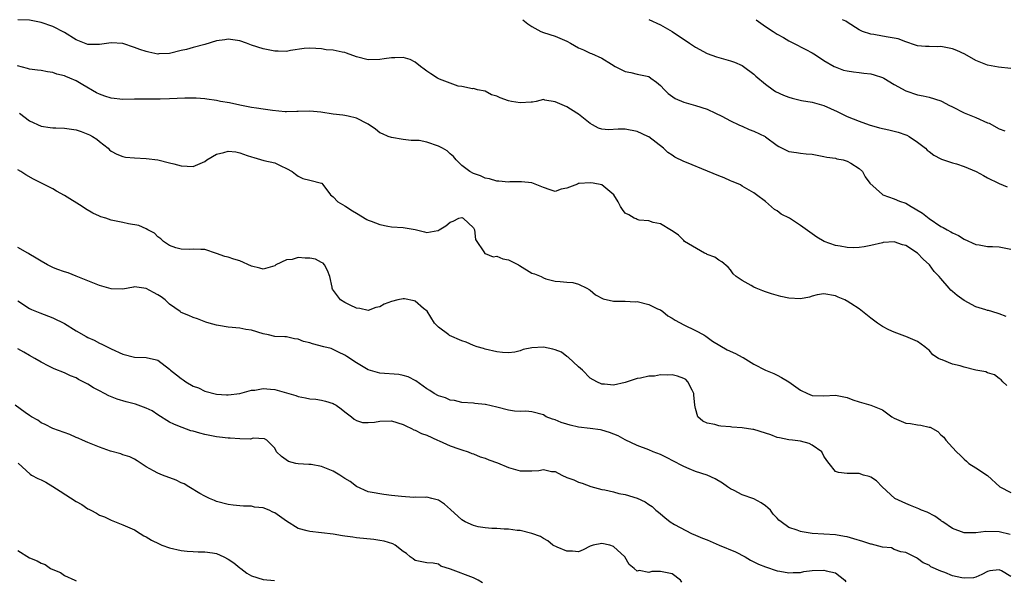
# Model space of a CAD drawing. Units: inches. Extents: x 2547000 to 2550000, y 1536731 to 1539000.
# Drawn here: x 2548373 to 2548542, y 1538045 to 1538141 of the extents above; entities that cross this region are included whole.
import ezdxf

# ---------------------------------------------------------------- set-up
doc = ezdxf.new("R2010")
doc.units = ezdxf.units.IN
doc.header["$MEASUREMENT"] = 0
doc.layers.add('LD25471536_2ft', color=103, linetype='Continuous')

msp = doc.modelspace()

# ---------------------------------------------------------------- linework, layer by layer
at = {"layer": 'LD25471536_2ft'}
for points, elevation in [([(2548542.17, 1538090.17), (2548541, 1538090.62), (2548539.71, 1538091), (2548539.18, 1538091.18), (2548539, 1538091.21), (2548538.7, 1538091.3), (2548537, 1538091.85), (2548535, 1538092.9), (2548533.78, 1538093.78), (2548533, 1538094.45), (2548532.69, 1538094.69), (2548532.44, 1538095), (2548531, 1538096.66), (2548530.73, 1538097), (2548529.89, 1538097.89), (2548529.08, 1538099), (2548527.96, 1538099.96), (2548527, 1538101), (2548525, 1538102.31), (2548524.44, 1538102.44), (2548523, 1538102.94), (2548521.16, 1538102.84), (2548521, 1538102.81), (2548519, 1538102.34), (2548517.89, 1538102.11), (2548517, 1538101.98), (2548516.05, 1538101.95), (2548515, 1538102), (2548513.8, 1538102.2), (2548513, 1538102.35), (2548511.01, 1538103.01), (2548509.77, 1538103.77), (2548508.6, 1538104.6), (2548507, 1538105.77), (2548505.09, 1538107), (2548503.7, 1538107.7), (2548503, 1538108.25), (2548502.51, 1538108.51), (2548501, 1538109.87), (2548499.48, 1538111), (2548499, 1538111.33), (2548497, 1538112.48), (2548496.69, 1538112.69), (2548496.04, 1538113), (2548495.31, 1538113.31), (2548495, 1538113.42), (2548493.9, 1538113.9), (2548493, 1538114.23), (2548491.07, 1538115.07), (2548487.47, 1538116.53), (2548487, 1538116.7), (2548485.46, 1538117.46), (2548485, 1538117.81), (2548484.27, 1538118.27), (2548483.52, 1538119), (2548481, 1538120.91), (2548480.86, 1538121), (2548479, 1538121.84), (2548477, 1538122.24), (2548475.75, 1538122.25), (2548474.14, 1538122.14), (2548473, 1538122.23), (2548472.41, 1538122.41), (2548471.39, 1538123), (2548471, 1538123.2), (2548469, 1538124.8), (2548468.7, 1538125), (2548467, 1538126.05), (2548465, 1538126.95), (2548463.2, 1538127.2), (2548463, 1538127.32), (2548461.76, 1538127), (2548461.12, 1538126.88), (2548461, 1538126.87), (2548460.88, 1538126.88), (2548459, 1538126.75), (2548457.53, 1538127), (2548457, 1538127.11), (2548455.59, 1538127.59), (2548455, 1538127.92), (2548454.12, 1538128.12), (2548453, 1538128.75), (2548451.68, 1538129), (2548451, 1538129.22), (2548450.84, 1538129.16), (2548449, 1538129.54), (2548448.39, 1538129.61), (2548447, 1538130.15), (2548445.17, 1538130.83), (2548444.83, 1538131), (2548443.72, 1538131.72), (2548443, 1538132.16), (2548442.54, 1538132.54), (2548441.95, 1538133), (2548441, 1538133.7), (2548440.16, 1538134.16), (2548439, 1538134.51), (2548437.54, 1538134.46), (2548437, 1538134.49), (2548435.72, 1538134.28), (2548435, 1538134.19), (2548433, 1538134.15), (2548431, 1538134.66), (2548429.27, 1538135.27), (2548429, 1538135.35), (2548428.54, 1538135.46), (2548427, 1538135.75), (2548425.82, 1538135.82), (2548425, 1538135.99), (2548424.04, 1538136.04), (2548423, 1538136.13), (2548422.04, 1538136.04), (2548419.7, 1538135.7), (2548419, 1538135.55), (2548417.6, 1538135.6), (2548417, 1538135.59), (2548415, 1538135.98), (2548413, 1538136.65), (2548412.15, 1538137), (2548411, 1538137.35), (2548409, 1538137.68), (2548408.43, 1538137.57), (2548407, 1538137.38), (2548405, 1538136.76), (2548403, 1538136.21), (2548401.88, 1538135.88), (2548401, 1538135.7), (2548399, 1538135.2), (2548397.13, 1538135.13), (2548397, 1538135.11), (2548395.46, 1538135.46), (2548395, 1538135.53), (2548393.91, 1538135.91), (2548393, 1538136.26), (2548391, 1538136.94), (2548389, 1538137.06), (2548387, 1538136.73), (2548386.75, 1538136.75), (2548385, 1538136.72), (2548383, 1538137.53), (2548381, 1538138.79), (2548379, 1538139.83), (2548377, 1538140.53), (2548375, 1538140.93), (2548373, 1538140.98)], 8898), ([(2548459.48, 1538141), (2548460.31, 1538140.31), (2548461, 1538139.85), (2548462.55, 1538139), (2548463, 1538138.82), (2548465, 1538138.19), (2548467, 1538137.32), (2548467.61, 1538137), (2548469, 1538136.2), (2548469.85, 1538135.85), (2548471, 1538135.28), (2548471.23, 1538135.23), (2548473, 1538134.41), (2548474.61, 1538133.39), (2548475.27, 1538133), (2548477, 1538132.14), (2548477.96, 1538131.96), (2548479, 1538131.67), (2548479.57, 1538131.57), (2548481, 1538131.26), (2548481.39, 1538131), (2548482.31, 1538130.31), (2548483, 1538129.75), (2548483.69, 1538129), (2548484.35, 1538128.35), (2548485.52, 1538127.52), (2548487, 1538126.87), (2548489, 1538126.28), (2548491, 1538125.65), (2548492.46, 1538125), (2548493.53, 1538124.47), (2548495, 1538123.66), (2548496.43, 1538123), (2548496.81, 1538122.81), (2548497, 1538122.74), (2548498.2, 1538122.2), (2548499, 1538121.93), (2548500.92, 1538121), (2548501, 1538120.95), (2548503, 1538119.47), (2548503.3, 1538119.3), (2548505, 1538118.45), (2548506.28, 1538118.28), (2548507, 1538118.16), (2548507.96, 1538118.04), (2548509, 1538117.97), (2548511, 1538117.59), (2548511.47, 1538117.47), (2548513, 1538117.26), (2548513.19, 1538117.19), (2548514.3, 1538117), (2548515, 1538116.74), (2548515.6, 1538116.4), (2548517, 1538115.51), (2548517.6, 1538115), (2548518.07, 1538114.07), (2548518.87, 1538113), (2548521.03, 1538111.04), (2548521.1, 1538111), (2548523, 1538110.33), (2548523.93, 1538109.93), (2548525, 1538109.55), (2548525.93, 1538109), (2548526.63, 1538108.63), (2548527.86, 1538107.86), (2548529, 1538106.93), (2548531, 1538105.56), (2548531.4, 1538105.4), (2548532.09, 1538105), (2548532.69, 1538104.69), (2548533, 1538104.48), (2548534.02, 1538104.02), (2548535, 1538103.42), (2548537, 1538102.5), (2548537.56, 1538102.44), (2548539, 1538102.17), (2548539.83, 1538102.17), (2548541, 1538102.09), (2548543, 1538101.71)], 8896), ([(2548481, 1538141.02), (2548483, 1538140.12), (2548485, 1538139), (2548487.99, 1538137), (2548489, 1538136.3), (2548491, 1538135.21), (2548492.63, 1538134.63), (2548493, 1538134.51), (2548495, 1538133.97), (2548495.71, 1538133.71), (2548497, 1538133.16), (2548497.25, 1538133), (2548499, 1538131.66), (2548499.34, 1538131.34), (2548501, 1538129.97), (2548502.28, 1538129), (2548502.72, 1538128.72), (2548504.06, 1538128.06), (2548505, 1538127.7), (2548505.54, 1538127.54), (2548507.17, 1538127.17), (2548509, 1538126.88), (2548511, 1538126.3), (2548513.25, 1538125.25), (2548515, 1538124.39), (2548517, 1538123.62), (2548518.72, 1538123), (2548520.5, 1538122.5), (2548522.11, 1538122.11), (2548523, 1538121.93), (2548523.71, 1538121.71), (2548525, 1538121.29), (2548525.2, 1538121.2), (2548525.57, 1538121), (2548527, 1538120.04), (2548528.4, 1538119), (2548528.68, 1538118.68), (2548529, 1538118.41), (2548529.8, 1538117.8), (2548531, 1538117.15), (2548531.11, 1538117.11), (2548533, 1538116.48), (2548533.69, 1538116.31), (2548535, 1538115.88), (2548537.06, 1538115), (2548538.32, 1538114.32), (2548539, 1538113.92), (2548540.89, 1538113), (2548541, 1538112.93), (2548542.37, 1538112.37)], 8894), ([(2548499.37, 1538141), (2548501, 1538139.83), (2548502.3, 1538139), (2548503, 1538138.53), (2548504.05, 1538137.95), (2548505, 1538137.38), (2548505.79, 1538137), (2548506.56, 1538136.56), (2548507, 1538136.36), (2548507.88, 1538135.88), (2548509, 1538135.33), (2548509.56, 1538135), (2548511, 1538134.02), (2548512.72, 1538133), (2548512.9, 1538132.9), (2548514.37, 1538132.37), (2548515, 1538132.23), (2548516.03, 1538132.04), (2548517, 1538131.94), (2548517.84, 1538131.84), (2548519, 1538131.71), (2548519.57, 1538131.57), (2548521, 1538131.11), (2548521.22, 1538131), (2548523, 1538129.9), (2548525, 1538128.8), (2548527, 1538128.12), (2548527.96, 1538127.96), (2548529, 1538127.72), (2548531, 1538127.12), (2548531.24, 1538127), (2548532.35, 1538126.35), (2548533, 1538126.06), (2548535, 1538125.07), (2548537, 1538124.24), (2548539, 1538123.35), (2548539.25, 1538123.25), (2548541, 1538122.33), (2548541.98, 1538121.98)], 8892), ([(2548543, 1538132.62), (2548540.85, 1538132.85), (2548539, 1538133.19), (2548537, 1538133.99), (2548535.1, 1538135.1), (2548533.73, 1538135.73), (2548533, 1538136.02), (2548532.17, 1538136.17), (2548531, 1538136.43), (2548530.37, 1538136.37), (2548529, 1538136.41), (2548528.39, 1538136.39), (2548527, 1538136.51), (2548526.65, 1538136.65), (2548525, 1538137.2), (2548523.71, 1538137.71), (2548523, 1538137.85), (2548522.01, 1538137.99), (2548521, 1538138.19), (2548519.55, 1538138.45), (2548519, 1538138.53), (2548517.57, 1538139), (2548517, 1538139.26), (2548515, 1538140.55), (2548514.74, 1538140.74), (2548514.17, 1538141)], 8890), ([(2548542.33, 1538078.33), (2548541.64, 1538079), (2548541.31, 1538079.31), (2548541, 1538079.57), (2548540.19, 1538080.19), (2548539, 1538080.51), (2548538.7, 1538080.7), (2548537, 1538080.98), (2548535, 1538081.48), (2548534.29, 1538081.71), (2548533, 1538082.02), (2548531.25, 1538082.75), (2548531, 1538082.79), (2548530.61, 1538083), (2548529.62, 1538083.62), (2548529, 1538084.38), (2548528.64, 1538084.64), (2548528.27, 1538085), (2548527, 1538085.87), (2548526.23, 1538086.23), (2548525, 1538086.73), (2548524.82, 1538086.82), (2548523, 1538087.46), (2548522.11, 1538087.89), (2548521, 1538088.45), (2548520.18, 1538089), (2548519, 1538089.86), (2548517, 1538091.46), (2548515.6, 1538092.4), (2548515, 1538092.78), (2548514.85, 1538092.85), (2548514.56, 1538093), (2548513.45, 1538093.45), (2548513, 1538093.7), (2548511, 1538094.04), (2548509.85, 1538093.85), (2548509, 1538093.63), (2548508.52, 1538093.48), (2548507, 1538093.22), (2548505, 1538093.31), (2548503.62, 1538093.62), (2548502.04, 1538094.04), (2548501, 1538094.41), (2548500.55, 1538094.55), (2548499.41, 1538095), (2548499, 1538095.19), (2548498.52, 1538095.48), (2548497, 1538096.33), (2548496, 1538097), (2548495.48, 1538097.48), (2548495, 1538098.14), (2548494.6, 1538098.6), (2548493.54, 1538099.54), (2548493, 1538099.84), (2548492.32, 1538100.32), (2548491, 1538100.8), (2548490.87, 1538100.87), (2548490.54, 1538101), (2548487.14, 1538103), (2548487, 1538103.18), (2548486.1, 1538104.1), (2548485, 1538104.81), (2548484.91, 1538104.91), (2548483, 1538106.06), (2548481.74, 1538106.26), (2548481, 1538106.57), (2548479.34, 1538106.66), (2548479, 1538106.78), (2548478.87, 1538106.87), (2548478.54, 1538107), (2548477.6, 1538107.6), (2548477, 1538107.86), (2548476.5, 1538108.5), (2548476.17, 1538109), (2548475.78, 1538109.78), (2548475.02, 1538111.02), (2548473, 1538112.72), (2548471.5, 1538113), (2548471, 1538113.07), (2548469.07, 1538112.93), (2548469, 1538112.92), (2548468.83, 1538112.83), (2548467, 1538112.17), (2548466.01, 1538111.99), (2548465, 1538111.59), (2548464.14, 1538111.86), (2548463, 1538112.26), (2548461, 1538113.04), (2548459.25, 1538113.25), (2548457.21, 1538113.21), (2548457, 1538113.19), (2548455.33, 1538113.33), (2548455, 1538113.33), (2548453.73, 1538113.73), (2548453, 1538113.84), (2548452.23, 1538114.23), (2548451, 1538114.66), (2548450.36, 1538115), (2548449, 1538116.04), (2548448.05, 1538117), (2548447.56, 1538117.56), (2548447, 1538118.04), (2548446.53, 1538118.53), (2548445.73, 1538119), (2548445, 1538119.36), (2548443, 1538120.02), (2548441.72, 1538120.28), (2548441, 1538120.33), (2548440.33, 1538120.33), (2548439, 1538120.5), (2548437, 1538120.81), (2548436.4, 1538121), (2548435.44, 1538121.44), (2548435, 1538121.6), (2548434.22, 1538122.22), (2548433, 1538123.08), (2548432.85, 1538123.15), (2548431, 1538124.14), (2548429.53, 1538124.47), (2548429, 1538124.61), (2548428.64, 1538124.64), (2548427, 1538124.84), (2548424.86, 1538125.14), (2548423, 1538125.32), (2548421, 1538125.3), (2548420.75, 1538125.25), (2548419, 1538125.24), (2548418.78, 1538125.22), (2548416.58, 1538125.42), (2548415, 1538125.66), (2548413.85, 1538125.85), (2548413, 1538125.96), (2548411, 1538126.35), (2548409.27, 1538126.73), (2548407.7, 1538127), (2548407, 1538127.15), (2548405.36, 1538127.36), (2548405, 1538127.42), (2548403.55, 1538127.55), (2548403, 1538127.57), (2548401.58, 1538127.58), (2548399, 1538127.45), (2548397.4, 1538127.4), (2548396.64, 1538127.36), (2548395, 1538127.4), (2548393.4, 1538127.4), (2548393, 1538127.38), (2548391, 1538127.34), (2548389, 1538127.55), (2548387.91, 1538127.91), (2548387, 1538128.24), (2548386.48, 1538128.48), (2548384.16, 1538129.84), (2548383, 1538130.5), (2548381.91, 1538131), (2548381.25, 1538131.25), (2548381, 1538131.39), (2548379.69, 1538131.69), (2548379, 1538131.96), (2548378.09, 1538132.09), (2548377, 1538132.28), (2548376.37, 1538132.37), (2548375, 1538132.53), (2548374.65, 1538132.65), (2548372.93, 1538133.07)], 8900), ([(2548373.28, 1538125), (2548375, 1538123.68), (2548377, 1538122.78), (2548378.54, 1538122.54), (2548379, 1538122.5), (2548379.5, 1538122.5), (2548381, 1538122.42), (2548382.22, 1538122.22), (2548383, 1538122.11), (2548383.84, 1538121.84), (2548385.28, 1538121.28), (2548385.77, 1538121), (2548386.52, 1538120.52), (2548387, 1538120.11), (2548388.47, 1538119), (2548388.73, 1538118.73), (2548389, 1538118.49), (2548389.98, 1538117.98), (2548391, 1538117.54), (2548391.47, 1538117.47), (2548393, 1538117.32), (2548395, 1538117.23), (2548397, 1538116.99), (2548399, 1538116.51), (2548399.7, 1538116.3), (2548401, 1538115.96), (2548403, 1538115.86), (2548405, 1538116.72), (2548405.38, 1538117), (2548407, 1538117.94), (2548408.26, 1538118.26), (2548409, 1538118.49), (2548410.34, 1538118.34), (2548411, 1538118.22), (2548412.29, 1538117.71), (2548413, 1538117.49), (2548413.4, 1538117.4), (2548415.13, 1538116.87), (2548417, 1538116.48), (2548418.02, 1538115.98), (2548419, 1538115.54), (2548419.98, 1538115), (2548420.53, 1538114.53), (2548421, 1538114.21), (2548421.8, 1538113.8), (2548423, 1538113.52), (2548425.02, 1538113.02), (2548425.06, 1538113), (2548425.24, 1538112.76), (2548426.52, 1538111), (2548427, 1538110.67), (2548427.8, 1538109.8), (2548429, 1538109.12), (2548429.14, 1538109), (2548430.28, 1538108.28), (2548431, 1538107.88), (2548432.77, 1538106.77), (2548433, 1538106.67), (2548433.51, 1538106.49), (2548435, 1538105.91), (2548436.36, 1538105.64), (2548437, 1538105.53), (2548439, 1538105.38), (2548441, 1538105.05), (2548442.65, 1538104.65), (2548443, 1538104.53), (2548444.9, 1538104.9), (2548445, 1538104.89), (2548445.12, 1538105), (2548446.28, 1538105.72), (2548447, 1538106.33), (2548447.51, 1538106.49), (2548448.52, 1538107), (2548449, 1538107.13), (2548449.26, 1538107), (2548451, 1538105.35), (2548451.2, 1538105), (2548451.36, 1538103.36), (2548452.91, 1538101.09), (2548452.92, 1538101), (2548452.96, 1538100.96), (2548453, 1538100.96), (2548454.38, 1538100.38), (2548455, 1538100.48), (2548456.03, 1538100.03), (2548457, 1538099.85), (2548457.59, 1538099.59), (2548458.72, 1538099), (2548458.87, 1538098.88), (2548461, 1538097.59), (2548461.46, 1538097.46), (2548462.58, 1538097), (2548463, 1538096.76), (2548463.37, 1538096.63), (2548465, 1538096.2), (2548465.82, 1538096.18), (2548467, 1538096.03), (2548468.03, 1538095.97), (2548469, 1538095.71), (2548470.42, 1538095), (2548470.79, 1538094.79), (2548471, 1538094.7), (2548471.89, 1538093.89), (2548473.21, 1538093.21), (2548475, 1538092.8), (2548475.18, 1538092.82), (2548477, 1538092.82), (2548478.7, 1538092.7), (2548479, 1538092.71), (2548481, 1538092.21), (2548482.52, 1538091.48), (2548483, 1538091.28), (2548483.42, 1538091), (2548484.29, 1538090.29), (2548485, 1538089.89), (2548485.52, 1538089.52), (2548487, 1538088.74), (2548489, 1538087.79), (2548490.43, 1538087), (2548490.77, 1538086.77), (2548491, 1538086.63), (2548491.93, 1538085.93), (2548494.45, 1538084.45), (2548495.83, 1538083.83), (2548497, 1538083.2), (2548497.15, 1538083.15), (2548499, 1538082.03), (2548501, 1538080.96), (2548502.4, 1538080.4), (2548503, 1538080.12), (2548503.73, 1538079.73), (2548505, 1538078.99), (2548507, 1538077.57), (2548508.2, 1538077), (2548509, 1538076.66), (2548511, 1538076.59), (2548513, 1538076.72), (2548515, 1538076.29), (2548515.92, 1538075.92), (2548517, 1538075.56), (2548519, 1538074.99), (2548521, 1538074.16), (2548522.61, 1538073), (2548523, 1538072.75), (2548525, 1538071.89), (2548525.82, 1538071.82), (2548527, 1538071.59), (2548527.57, 1538071.57), (2548529, 1538071.24), (2548529.19, 1538071.19), (2548530.48, 1538070.48), (2548531, 1538069.88), (2548531.5, 1538069.5), (2548531.88, 1538069), (2548533, 1538067.74), (2548533.7, 1538067), (2548534.38, 1538066.38), (2548535, 1538065.73), (2548535.4, 1538065.4), (2548535.82, 1538065), (2548537, 1538064.26), (2548539, 1538062.91), (2548541.13, 1538061), (2548543, 1538060)], 8902), ([(2548542.85, 1538052.85), (2548541, 1538053.3), (2548538.68, 1538053.32), (2548537, 1538053.11), (2548536.88, 1538053.12), (2548535, 1538053.11), (2548533, 1538053.86), (2548531.33, 1538055), (2548531.14, 1538055.14), (2548531, 1538055.23), (2548529.98, 1538055.98), (2548528.64, 1538056.64), (2548527.67, 1538057), (2548527.24, 1538057.24), (2548525.82, 1538057.82), (2548525, 1538058.12), (2548523.12, 1538059), (2548520.97, 1538061), (2548520.02, 1538062.02), (2548519, 1538062.65), (2548518.75, 1538062.75), (2548517.78, 1538063), (2548517, 1538063.26), (2548516.72, 1538063.28), (2548515, 1538063.28), (2548513.46, 1538063.46), (2548513, 1538063.64), (2548511.88, 1538065), (2548511.5, 1538065.5), (2548511, 1538066.27), (2548510.65, 1538067), (2548509, 1538068.14), (2548508.44, 1538068.44), (2548507, 1538068.83), (2548505.62, 1538069), (2548505, 1538069.06), (2548503.37, 1538069.37), (2548503, 1538069.47), (2548501.9, 1538069.9), (2548501, 1538070.21), (2548499, 1538070.79), (2548498.8, 1538070.8), (2548497, 1538071.11), (2548495.23, 1538071.23), (2548495, 1538071.28), (2548493.37, 1538071.37), (2548493, 1538071.45), (2548492.34, 1538071.66), (2548491, 1538071.89), (2548490.24, 1538072.24), (2548489.43, 1538073), (2548489, 1538074.41), (2548488.9, 1538075), (2548488.73, 1538076.73), (2548488.74, 1538077), (2548488.43, 1538077.57), (2548487.7, 1538079), (2548487.35, 1538079.35), (2548487, 1538079.55), (2548485.94, 1538079.94), (2548485, 1538080.17), (2548484.14, 1538080.14), (2548483, 1538080.17), (2548481.97, 1538079.97), (2548481, 1538079.96), (2548479.58, 1538079.58), (2548479, 1538079.55), (2548477, 1538078.85), (2548475, 1538078.42), (2548473.43, 1538078.57), (2548473, 1538078.59), (2548472.11, 1538079), (2548471, 1538079.63), (2548469.68, 1538081), (2548469, 1538081.53), (2548467.23, 1538083.23), (2548467, 1538083.32), (2548466.05, 1538084.05), (2548465, 1538084.44), (2548464.58, 1538084.58), (2548463, 1538084.93), (2548461, 1538084.81), (2548459.49, 1538084.51), (2548459, 1538084.3), (2548458.06, 1538084.06), (2548457, 1538083.96), (2548455.98, 1538083.98), (2548455, 1538084.13), (2548453, 1538084.59), (2548452.71, 1538084.71), (2548451.62, 1538085), (2548451, 1538085.2), (2548449.75, 1538085.75), (2548449, 1538086.01), (2548446.93, 1538086.93), (2548446.8, 1538087), (2548445, 1538088.36), (2548444.36, 1538089), (2548443.06, 1538091.06), (2548442.48, 1538091.52), (2548441, 1538092.78), (2548440.86, 1538092.86), (2548439.18, 1538093.18), (2548439, 1538093.19), (2548438.07, 1538093), (2548437, 1538092.75), (2548435.73, 1538092.27), (2548435, 1538091.82), (2548434.32, 1538091.68), (2548433, 1538091.21), (2548431.54, 1538091.54), (2548431, 1538091.6), (2548429.91, 1538092.09), (2548429, 1538092.54), (2548428.25, 1538093), (2548426.85, 1538094.85), (2548426.82, 1538095), (2548426.81, 1538095.19), (2548426.41, 1538097), (2548426.02, 1538098.02), (2548425.49, 1538099), (2548425.28, 1538099.28), (2548425, 1538099.44), (2548423.96, 1538099.96), (2548423, 1538100.16), (2548422.17, 1538100.17), (2548421, 1538100.25), (2548419.95, 1538099.95), (2548419, 1538099.86), (2548417.19, 1538099), (2548417, 1538098.87), (2548415, 1538098.26), (2548414.44, 1538098.44), (2548413, 1538098.79), (2548411, 1538099.69), (2548409.98, 1538099.98), (2548409, 1538100.33), (2548408.44, 1538100.44), (2548407, 1538100.98), (2548405, 1538101.65), (2548404.36, 1538101.64), (2548403, 1538101.72), (2548402.36, 1538101.64), (2548401, 1538101.69), (2548400.05, 1538101.95), (2548399, 1538102.31), (2548397.96, 1538103), (2548397.48, 1538103.48), (2548397, 1538103.81), (2548396.41, 1538104.41), (2548395.27, 1538105), (2548395, 1538105.16), (2548393.75, 1538105.75), (2548391.97, 1538106.03), (2548391, 1538106.27), (2548389, 1538106.68), (2548388.07, 1538107), (2548387.24, 1538107.24), (2548387, 1538107.33), (2548385.86, 1538107.86), (2548384.58, 1538108.58), (2548384, 1538109), (2548381, 1538110.87), (2548379.65, 1538111.65), (2548379, 1538112.01), (2548375.71, 1538113.71), (2548374.41, 1538114.41), (2548373.51, 1538115), (2548373, 1538115.3)], 8904), ([(2548543, 1538045.64), (2548541.38, 1538046.62), (2548541, 1538046.81), (2548539.4, 1538046.6), (2548539, 1538046.49), (2548538.02, 1538045.98), (2548537, 1538045.51), (2548536.59, 1538045.41), (2548535, 1538045.33), (2548534.61, 1538045.39), (2548533, 1538045.78), (2548531.7, 1538046.3), (2548531, 1538046.56), (2548529.32, 1538047.32), (2548529, 1538047.58), (2548527.96, 1538047.96), (2548527, 1538048.75), (2548526.82, 1538048.82), (2548526.51, 1538049), (2548525, 1538049.76), (2548524.15, 1538049.85), (2548523, 1538050.28), (2548522.54, 1538050.54), (2548521, 1538050.68), (2548519.16, 1538051.16), (2548519, 1538051.18), (2548517.65, 1538051.65), (2548516.09, 1538052.09), (2548515, 1538052.42), (2548514.49, 1538052.49), (2548513, 1538052.78), (2548509, 1538053), (2548507.27, 1538053.27), (2548507, 1538053.33), (2548506.43, 1538053.57), (2548505, 1538054.05), (2548503.65, 1538055), (2548503.29, 1538055.29), (2548503, 1538055.63), (2548502.33, 1538056.33), (2548501.85, 1538057), (2548501.42, 1538057.42), (2548501, 1538057.75), (2548500.25, 1538058.25), (2548499, 1538058.93), (2548497, 1538059.64), (2548495.64, 1538060.36), (2548495, 1538060.64), (2548494.47, 1538061), (2548493.63, 1538061.63), (2548492.37, 1538062.37), (2548491, 1538063), (2548489, 1538063.65), (2548487.91, 1538064.09), (2548487, 1538064.47), (2548486.67, 1538064.67), (2548484.03, 1538066.03), (2548483, 1538066.53), (2548481.74, 1538067), (2548481, 1538067.31), (2548479, 1538068.05), (2548477, 1538069.02), (2548475.75, 1538069.75), (2548474.31, 1538070.31), (2548473, 1538070.71), (2548472.75, 1538070.75), (2548470.99, 1538070.99), (2548469, 1538071.21), (2548467.57, 1538071.57), (2548467, 1538071.73), (2548466.04, 1538072.04), (2548465, 1538072.47), (2548464.56, 1538072.56), (2548463.46, 1538073), (2548463, 1538073.3), (2548461, 1538073.82), (2548459.95, 1538073.95), (2548459, 1538073.88), (2548458.02, 1538073.98), (2548457, 1538074.15), (2548455, 1538074.66), (2548453.08, 1538075.08), (2548453, 1538075.11), (2548451.26, 1538075.26), (2548451, 1538075.32), (2548449, 1538075.45), (2548447.76, 1538075.76), (2548447, 1538075.85), (2548446.22, 1538076.22), (2548445, 1538076.59), (2548444.28, 1538077), (2548443.51, 1538077.51), (2548443, 1538077.78), (2548441.13, 1538079.13), (2548439.81, 1538079.81), (2548439, 1538080.07), (2548438.23, 1538080.23), (2548435, 1538080.49), (2548434.57, 1538080.57), (2548433, 1538081.05), (2548431, 1538082.21), (2548429.32, 1538083.32), (2548429, 1538083.57), (2548427.92, 1538084.08), (2548427, 1538084.54), (2548426.67, 1538084.67), (2548425.41, 1538085), (2548423.48, 1538085.48), (2548423, 1538085.64), (2548421.89, 1538085.89), (2548421, 1538086.31), (2548420.37, 1538086.37), (2548419, 1538086.69), (2548418.71, 1538086.71), (2548417, 1538086.76), (2548415.93, 1538087), (2548415, 1538087.19), (2548413, 1538087.81), (2548412.05, 1538087.95), (2548411, 1538088.16), (2548409, 1538088.33), (2548407.38, 1538088.62), (2548407, 1538088.66), (2548405.76, 1538089), (2548405.2, 1538089.2), (2548403.75, 1538089.75), (2548403, 1538090), (2548402.31, 1538090.31), (2548401, 1538090.86), (2548400.83, 1538091), (2548399, 1538092.28), (2548398.22, 1538093), (2548397.54, 1538093.54), (2548397, 1538093.88), (2548396.25, 1538094.25), (2548395, 1538094.97), (2548393, 1538095.23), (2548392.79, 1538095.21), (2548391, 1538094.87), (2548389, 1538094.88), (2548387, 1538095.46), (2548383, 1538097.06), (2548381.65, 1538097.65), (2548381, 1538097.81), (2548379.71, 1538098.29), (2548379, 1538098.58), (2548378.11, 1538099), (2548377, 1538099.63), (2548376.17, 1538100.17), (2548374.9, 1538100.9), (2548374.7, 1538101), (2548373, 1538101.97)], 8906), ([(2548373, 1538092.84), (2548375, 1538091.55), (2548375.37, 1538091.37), (2548376.78, 1538090.78), (2548378.26, 1538090.25), (2548379, 1538089.95), (2548380.98, 1538088.98), (2548383, 1538087.72), (2548384.73, 1538086.73), (2548385, 1538086.57), (2548386.09, 1538086.09), (2548387, 1538085.61), (2548387.42, 1538085.42), (2548389, 1538084.63), (2548391, 1538083.69), (2548393, 1538083.21), (2548395, 1538083.14), (2548396.74, 1538082.74), (2548397, 1538082.67), (2548399, 1538081.15), (2548399.15, 1538081), (2548400.16, 1538080.16), (2548401, 1538079.53), (2548401.33, 1538079.33), (2548401.77, 1538079), (2548403, 1538078.26), (2548403.94, 1538077.94), (2548405, 1538077.37), (2548407, 1538076.86), (2548408.76, 1538076.76), (2548409, 1538076.74), (2548411, 1538077), (2548413, 1538077.55), (2548413.57, 1538077.57), (2548415, 1538077.83), (2548416.25, 1538077.75), (2548417, 1538077.67), (2548419, 1538077.11), (2548420.61, 1538076.61), (2548421, 1538076.47), (2548422.25, 1538076.25), (2548423, 1538076.09), (2548424, 1538076), (2548425, 1538075.83), (2548425.69, 1538075.69), (2548427, 1538075.27), (2548427.18, 1538075.18), (2548427.49, 1538075), (2548428.37, 1538074.37), (2548429, 1538073.85), (2548430.14, 1538073), (2548430.58, 1538072.58), (2548431, 1538072.36), (2548432.01, 1538072.01), (2548433, 1538071.99), (2548434.06, 1538072.06), (2548435, 1538072.22), (2548437, 1538072.28), (2548439, 1538071.69), (2548439.43, 1538071.43), (2548440.41, 1538071), (2548440.77, 1538070.77), (2548441, 1538070.72), (2548442.11, 1538070.11), (2548443, 1538069.83), (2548444.87, 1538069), (2548445.14, 1538068.86), (2548447, 1538068.02), (2548448.51, 1538067.49), (2548449, 1538067.36), (2548450.1, 1538067), (2548450.73, 1538066.73), (2548451, 1538066.65), (2548452.13, 1538066.13), (2548453, 1538065.92), (2548453.63, 1538065.63), (2548455.1, 1538065.1), (2548457, 1538064.28), (2548459, 1538063.73), (2548459.76, 1538063.76), (2548461, 1538063.75), (2548462.21, 1538063.79), (2548463, 1538063.94), (2548464.35, 1538063.65), (2548465, 1538063.61), (2548466.15, 1538063), (2548467, 1538062.62), (2548468.17, 1538062.17), (2548469, 1538061.78), (2548469.61, 1538061.61), (2548471.07, 1538061.07), (2548473, 1538060.56), (2548473.52, 1538060.48), (2548475, 1538060.12), (2548475.88, 1538059.88), (2548477, 1538059.69), (2548479, 1538059.06), (2548480.41, 1538058.41), (2548481, 1538057.97), (2548481.6, 1538057.6), (2548482.22, 1538057), (2548482.66, 1538056.66), (2548483, 1538056.35), (2548483.77, 1538055.77), (2548484.69, 1538055), (2548485.43, 1538054.57), (2548488.34, 1538053), (2548489, 1538052.74), (2548490.21, 1538052.21), (2548491, 1538051.91), (2548493.09, 1538051), (2548495.84, 1538049.84), (2548497.5, 1538049), (2548498.44, 1538048.44), (2548499.78, 1538047.78), (2548501, 1538047.3), (2548503, 1538046.6), (2548503.46, 1538046.54), (2548505, 1538046.25), (2548505.7, 1538046.3), (2548507, 1538046.35), (2548507.53, 1538046.47), (2548509, 1538046.67), (2548511, 1538046.75), (2548511.4, 1538046.6), (2548513, 1538046.24), (2548514.59, 1538045), (2548514.74, 1538044.74)], 8908), ([(2548486.66, 1538044.66), (2548486.44, 1538045), (2548485, 1538046.09), (2548483, 1538046.51), (2548481.51, 1538046.49), (2548481, 1538046.32), (2548479.36, 1538046.64), (2548479, 1538046.56), (2548478.51, 1538047), (2548477.67, 1538047.67), (2548476.94, 1538049), (2548475, 1538050.75), (2548474.34, 1538051), (2548473, 1538051.3), (2548471.52, 1538051), (2548471, 1538050.83), (2548469.77, 1538050.23), (2548469, 1538049.89), (2548467.96, 1538049.96), (2548467, 1538049.96), (2548465.35, 1538050.65), (2548464.59, 1538051), (2548463.74, 1538051.74), (2548463, 1538052.15), (2548462.48, 1538052.48), (2548461, 1538053.01), (2548459, 1538053.49), (2548458.47, 1538053.53), (2548457, 1538053.73), (2548456.25, 1538053.75), (2548455, 1538053.85), (2548454.13, 1538053.87), (2548453, 1538053.98), (2548451.83, 1538054.17), (2548451, 1538054.35), (2548449.61, 1538055), (2548449, 1538055.33), (2548447.1, 1538057.1), (2548446.03, 1538058.03), (2548445, 1538058.71), (2548443.87, 1538059), (2548443, 1538059.2), (2548442.81, 1538059.19), (2548441, 1538059.2), (2548440.81, 1538059.19), (2548438.67, 1538059.33), (2548437, 1538059.54), (2548435.68, 1538059.68), (2548435, 1538059.77), (2548434.01, 1538059.99), (2548433, 1538060.16), (2548431, 1538061.07), (2548429.9, 1538061.9), (2548429, 1538062.44), (2548428.15, 1538063), (2548427, 1538063.68), (2548425.86, 1538064.14), (2548425, 1538064.47), (2548423.2, 1538064.8), (2548423, 1538064.82), (2548422.8, 1538064.8), (2548421, 1538064.93), (2548420.6, 1538065), (2548419.32, 1538065.32), (2548418.17, 1538066.17), (2548417.3, 1538067), (2548417, 1538067.62), (2548415.66, 1538069), (2548415.22, 1538069.22), (2548413.32, 1538069.32), (2548412.84, 1538069.16), (2548411, 1538069.19), (2548409.35, 1538069.35), (2548409, 1538069.33), (2548407.53, 1538069.53), (2548407, 1538069.58), (2548405, 1538069.98), (2548404.17, 1538070.17), (2548403, 1538070.53), (2548402.61, 1538070.61), (2548401.13, 1538071.13), (2548401, 1538071.2), (2548399.71, 1538071.71), (2548399, 1538072.08), (2548397, 1538073.3), (2548395.99, 1538073.99), (2548395, 1538074.46), (2548393.16, 1538075.16), (2548391.56, 1538075.56), (2548390, 1538076), (2548388.58, 1538076.58), (2548387.84, 1538077), (2548387, 1538077.41), (2548385.97, 1538077.97), (2548385, 1538078.56), (2548384.2, 1538079), (2548383.4, 1538079.4), (2548383, 1538079.65), (2548382.01, 1538080.01), (2548381, 1538080.53), (2548379.21, 1538081.21), (2548378.33, 1538081.67), (2548377, 1538082.33), (2548375.9, 1538083), (2548375, 1538083.5), (2548374.06, 1538084.06), (2548373, 1538084.64)], 8910), ([(2548452.53, 1538044.53), (2548451.83, 1538045), (2548451, 1538045.42), (2548447.1, 1538046.9), (2548445.4, 1538047.4), (2548445, 1538047.73), (2548444.1, 1538047.9), (2548443, 1538047.97), (2548442.18, 1538048.18), (2548441, 1538048.38), (2548440.67, 1538048.67), (2548440.18, 1538049), (2548439.57, 1538049.57), (2548439, 1538049.94), (2548437.59, 1538051), (2548437.23, 1538051.23), (2548435.7, 1538051.7), (2548435, 1538051.83), (2548433.98, 1538051.98), (2548431, 1538052.27), (2548430.35, 1538052.35), (2548429, 1538052.55), (2548428.6, 1538052.6), (2548427, 1538052.88), (2548423, 1538053.34), (2548422.55, 1538053.45), (2548421, 1538053.88), (2548419, 1538055.09), (2548417, 1538056.53), (2548416.68, 1538056.68), (2548416.06, 1538057), (2548415, 1538057.4), (2548413.54, 1538057.54), (2548413, 1538057.69), (2548411.66, 1538057.66), (2548411, 1538057.77), (2548409.85, 1538057.85), (2548409, 1538057.99), (2548407, 1538058.51), (2548406.66, 1538058.66), (2548405.83, 1538059), (2548405, 1538059.37), (2548404.17, 1538059.83), (2548402.27, 1538061), (2548401.51, 1538061.51), (2548401, 1538061.7), (2548400.14, 1538062.14), (2548397.78, 1538063), (2548397, 1538063.31), (2548396.24, 1538063.76), (2548395, 1538064.43), (2548394.1, 1538065), (2548393.45, 1538065.45), (2548393, 1538065.73), (2548392.16, 1538066.16), (2548391, 1538066.5), (2548390.64, 1538066.64), (2548388.88, 1538067.12), (2548387, 1538067.8), (2548385, 1538068.6), (2548384.08, 1538069), (2548383.34, 1538069.34), (2548383, 1538069.47), (2548381.94, 1538069.94), (2548379, 1538070.98), (2548377.68, 1538071.68), (2548377, 1538071.98), (2548376.42, 1538072.42), (2548375.33, 1538073), (2548375, 1538073.22), (2548374.28, 1538073.72), (2548372.56, 1538075)], 8912), ([(2548373.06, 1538065.06), (2548375.14, 1538063.14), (2548375.37, 1538063), (2548376.45, 1538062.45), (2548377, 1538062.19), (2548377.79, 1538061.79), (2548379, 1538061.07), (2548380.28, 1538060.28), (2548383, 1538058.46), (2548383.96, 1538057.96), (2548385, 1538057.23), (2548385.18, 1538057.18), (2548385.49, 1538057), (2548386.5, 1538056.5), (2548387, 1538056.14), (2548387.86, 1538055.86), (2548389, 1538055.26), (2548391, 1538054.51), (2548393, 1538053.61), (2548393.94, 1538053), (2548394.61, 1538052.61), (2548395, 1538052.43), (2548395.87, 1538051.87), (2548397.21, 1538051.21), (2548397.68, 1538051), (2548399, 1538050.57), (2548401, 1538050.1), (2548402.02, 1538049.98), (2548403, 1538049.91), (2548403.89, 1538049.89), (2548405, 1538049.89), (2548406.31, 1538049.69), (2548407, 1538049.56), (2548408.28, 1538049), (2548409, 1538048.62), (2548409.97, 1538047.97), (2548411, 1538047.13), (2548411.2, 1538047), (2548412.23, 1538046.23), (2548413, 1538045.74), (2548415, 1538045.13), (2548416.95, 1538044.95)], 8914), ([(2548373, 1538050.08), (2548375, 1538048.86), (2548376.34, 1538048.34), (2548377, 1538047.95), (2548377.67, 1538047.67), (2548378.58, 1538047), (2548379, 1538046.82), (2548380.32, 1538046.32), (2548381, 1538045.83), (2548382.75, 1538045), (2548383, 1538044.9)], 8916)]:
    msp.add_lwpolyline(points, dxfattribs=dict(at, elevation=elevation))

doc.saveas('drawing.dxf')
